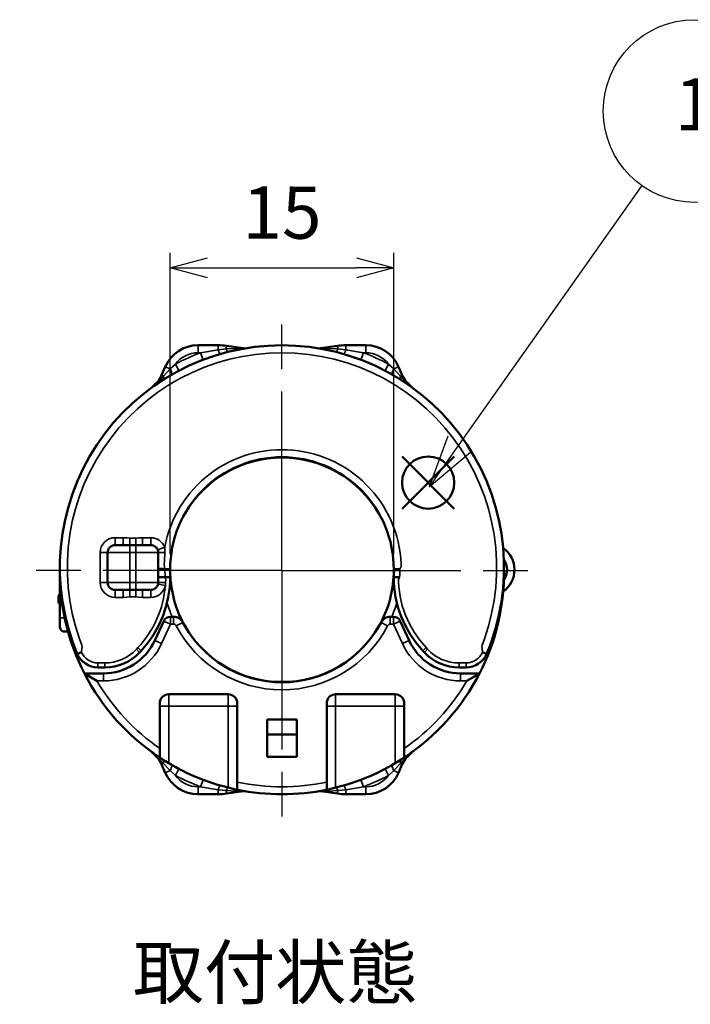
# Model space of a CAD drawing. Units: millimetres. Extents: x 303 to 496, y 93 to 373.
# Drawn here: x 355 to 400, y 201 to 267 of the extents above; entities that cross this region are included whole.
import ezdxf

# ---------------------------------------------------------------- set-up
doc = ezdxf.new("R2010")
doc.units = ezdxf.units.MM
doc.linetypes.add('AM_ISO08W050', pattern=[18, 12, -1.5, 3, -1.5])
doc.layers.add('AM_12', color=7, linetype='Continuous', lineweight=50, plot=False)
for name, color, linetype, lineweight in [('AM_5', 3, 'Continuous', 25), ('AM_6', 2, 'Continuous', 35), ('AM_7', 4, 'AM_ISO08W050', 25), ('Visible (ISO)', 7, 'Continuous', 50), ('Visible Narrow (ISO)', 7, 'Continuous', 35)]:
    doc.layers.add(name, color=color, linetype=linetype, lineweight=lineweight)
doc.layers.add('Viewport2ForCustomObjects_0', color=7, linetype='Continuous')
doc.styles.add('ACISOTS', font='isocp.shx', dxfattribs={"height": 1, "bigfont": 'extfont.shx'})
doc.styles.get("Standard").update_dxf_attribs({"font": 'ISOCP.SHX', "bigfont": 'EXTFONT.SHX'})
doc.dimstyles.new('AM_ISO$0', dxfattribs={"dimtxt": 3.5, "dimasz": 2.5, "dimexe": 1, "dimexo": 1, "dimgap": 1.5, "dimtad": 1, "dimdsep": 46, "dimtxsty": 'STANDARD', "dimblk": 'OPEN30', "dimcen": 0, "dimclrd": 3, "dimclre": 3, "dimclrt": 2, "dimadec": 0, "dimazin": 2, "dimtp": 0.1, "dimtm": 0.1, "dimtfac": 0.71, "dimtmove": 0, "dimatfit": 3, "dimldrblk": 'OPEN30', "dimfxl": 1, "dimlwd": -1, "dimlwe": -1, "dimarcsym": 0})

# ---------------------------------------------------------------- blocks, each defined once
blk = doc.blocks.new('*S34')
at = {"layer": 'AM_12', "color": 4}
for p, q in [((380.382, 234.339), (383.882, 237.839)), ((380.382, 237.839), (383.882, 234.339))]:
    blk.add_line(p, q, dxfattribs=at)
blk.add_circle((382.132, 236.089), 1.75, dxfattribs=at)
blk = doc.blocks.new('CustomObjectsInViewport2_0')
at = {"layer": 'Visible (ISO)', "ltscale": 1.31579}
for p, q in [((-10026.74, -10006.707), (-10028.087, -10006.707)), ((-10025.036, -10006.907), (-10026.182, -10006.746)), ((-10019.959, -10006.918), (-10019.883, -10006.907)), ((-10019.883, -10006.907), (-10018.737, -10006.746)), ((-10018.179, -10006.707), (-10016.832, -10006.707)), ((-10030.287, -10008.149), (-10030.534, -10008.715)), ((-10014.632, -10008.149), (-10014.385, -10008.715)), ((-10033.659, -10020.107), (-10032.659, -10020.107)), ((-10032.659, -10020.107), (-10032.259, -10020.107)), ((-10031.259, -10020.107), (-10032.259, -10020.107)), ((-10034.159, -10022.607), (-10034.159, -10020.607)), ((-10030.759, -10022.607), (-10030.759, -10020.607)), ((-10037.359, -10024.99), (-10037.359, -10021.607)), ((-10029.959, -10022.26), (-10029.959, -10021.707)), ((-10014.959, -10021.707), (-10014.959, -10022.26)), ((-10037.356, -10021.907), (-10037.359, -10021.907)), ((-10030.305, -10022.26), (-10030.108, -10022.26)), ((-10014.811, -10022.26), (-10014.577, -10022.26)), ((-10007.559, -10021.907), (-10007.562, -10021.907)), ((-10033.659, -10023.107), (-10032.659, -10023.107)), ((-10032.259, -10023.107), (-10032.659, -10023.107)), ((-10031.259, -10023.107), (-10032.259, -10023.107)), ((-10037.359, -10023.361), (-10037.459, -10023.507)), ((-10037.459, -10024.007), (-10037.459, -10023.507)), ((-10037.459, -10024.007), (-10037.359, -10023.998)), ((-10037.359, -10024.99), (-10037.359, -10025.607)), ((-10029.726, -10024.907), (-10029.939, -10024.907)), ((-10014.98, -10024.907), (-10015.193, -10024.907)), ((-10030.393, -10025.198), (-10030.989, -10026.494)), ((-10013.93, -10026.494), (-10014.526, -10025.198)), ((-10037.059, -10025.907), (-10036.813, -10025.907)), ((-10036.192, -10027.389), (-10036.171, -10027.38)), ((-10032.011, -10027.296), (-10031.907, -10027.184)), ((-10013.012, -10027.184), (-10012.908, -10027.296)), ((-10008.748, -10027.38), (-10008.727, -10027.389)), ((-10034.809, -10028.307), (-10034.346, -10028.307)), ((-10010.573, -10028.307), (-10010.11, -10028.307)), ((-10034.442, -10028.707), (-10035.717, -10028.707)), ((-10009.202, -10028.707), (-10010.477, -10028.707)), ((-10030.059, -10030.107), (-10026.059, -10030.107)), ((-10018.859, -10030.107), (-10014.859, -10030.107)), ((-10030.659, -10030.707), (-10030.659, -10030.907)), ((-10030.659, -10034.348), (-10030.659, -10030.907)), ((-10025.459, -10030.707), (-10025.459, -10030.907)), ((-10025.459, -10030.907), (-10025.459, -10036.502)), ((-10019.459, -10030.707), (-10019.459, -10030.907)), ((-10019.459, -10036.502), (-10019.459, -10030.907)), ((-10014.259, -10030.707), (-10014.259, -10030.907)), ((-10014.259, -10030.907), (-10014.259, -10034.348)), ((-10021.459, -10031.807), (-10023.459, -10031.807)), ((-10023.459, -10031.807), (-10023.459, -10032.807)), ((-10021.459, -10032.807), (-10021.459, -10031.807)), ((-10023.459, -10032.807), (-10021.459, -10032.807)), ((-10023.459, -10034.307), (-10023.459, -10032.807)), ((-10021.459, -10032.807), (-10021.459, -10034.307)), ((-10021.459, -10034.307), (-10023.459, -10034.307)), ((-10030.287, -10035.365), (-10030.534, -10034.799)), ((-10014.632, -10035.365), (-10014.385, -10034.799)), ((-10026.74, -10036.807), (-10028.087, -10036.807)), ((-10025.036, -10036.606), (-10026.182, -10036.768)), ((-10019.959, -10036.596), (-10019.883, -10036.606)), ((-10019.883, -10036.606), (-10018.737, -10036.768)), ((-10018.179, -10036.807), (-10016.832, -10036.807))]:
    blk.add_line(p, q, dxfattribs=at)
for points in [[(-10036.192, -10027.389), (-10036.352, -10026.992), (-10036.512, -10026.561), (-10036.79, -10025.687), (-10037.014, -10024.797), (-10037.183, -10023.895), (-10037.296, -10022.984), (-10037.352, -10022.068), (-10037.352, -10021.15), (-10037.296, -10020.234), (-10037.183, -10019.323), (-10037.015, -10018.421), (-10036.791, -10017.531), (-10036.513, -10016.656), (-10036.182, -10015.801), (-10035.798, -10014.967), (-10035.364, -10014.158), (-10034.881, -10013.378), (-10034.351, -10012.629), (-10033.775, -10011.914), (-10033.157, -10011.235), (-10032.498, -10010.596), (-10031.801, -10009.999), (-10031.069, -10009.446), (-10030.304, -10008.939), (-10029.509, -10008.48), (-10028.688, -10008.071), (-10027.842, -10007.713), (-10026.977, -10007.408), (-10026.094, -10007.157), (-10025.198, -10006.961), (-10024.291, -10006.82), (-10023.377, -10006.735), (-10022.459, -10006.707), (-10021.542, -10006.735), (-10020.628, -10006.82), (-10019.721, -10006.961), (-10018.825, -10007.157), (-10017.942, -10007.408), (-10017.077, -10007.713), (-10016.231, -10008.071), (-10015.41, -10008.48), (-10014.615, -10008.939), (-10013.85, -10009.446), (-10013.118, -10009.999), (-10012.421, -10010.596), (-10011.762, -10011.235), (-10011.144, -10011.914), (-10010.568, -10012.629), (-10010.038, -10013.378), (-10009.555, -10014.158), (-10009.121, -10014.967), (-10008.737, -10015.801), (-10008.406, -10016.656), (-10008.128, -10017.531), (-10007.904, -10018.421), (-10007.736, -10019.323), (-10007.623, -10020.234), (-10007.566, -10021.15), (-10007.567, -10022.068), (-10007.623, -10022.984), (-10007.736, -10023.895), (-10007.905, -10024.797), (-10008.129, -10025.687), (-10008.407, -10026.561), (-10008.566, -10026.992), (-10008.727, -10027.389)], [(-10025.036, -10006.907), (-10024.977, -10006.916), (-10024.959, -10006.918)], [(-10029.959, -10021.707), (-10029.951, -10021.351), (-10029.924, -10020.983), (-10029.88, -10020.618), (-10029.818, -10020.255), (-10029.737, -10019.896), (-10029.64, -10019.54), (-10029.525, -10019.19), (-10029.393, -10018.846), (-10029.244, -10018.51), (-10029.079, -10018.181), (-10028.897, -10017.86), (-10028.701, -10017.548), (-10028.489, -10017.247), (-10028.263, -10016.956), (-10028.023, -10016.677), (-10027.769, -10016.41), (-10027.502, -10016.155), (-10027.224, -10015.914), (-10026.934, -10015.688), (-10026.633, -10015.475), (-10026.322, -10015.278), (-10026.001, -10015.096), (-10025.672, -10014.93), (-10025.336, -10014.78), (-10024.992, -10014.648), (-10024.643, -10014.532), (-10024.287, -10014.433), (-10023.928, -10014.352), (-10023.566, -10014.289), (-10023.2, -10014.244), (-10022.833, -10014.216), (-10022.464, -10014.207), (-10022.095, -10014.216), (-10021.727, -10014.243), (-10021.362, -10014.288), (-10020.999, -10014.351), (-10020.639, -10014.431), (-10020.283, -10014.53), (-10019.933, -10014.645), (-10019.589, -10014.778), (-10019.253, -10014.927), (-10018.923, -10015.093), (-10018.603, -10015.275), (-10018.291, -10015.472), (-10017.99, -10015.684), (-10017.699, -10015.911), (-10017.42, -10016.152), (-10017.153, -10016.406), (-10016.899, -10016.674), (-10016.659, -10016.953), (-10016.432, -10017.244), (-10016.22, -10017.545), (-10016.023, -10017.857), (-10015.842, -10018.178), (-10015.676, -10018.507), (-10015.527, -10018.844), (-10015.395, -10019.188), (-10015.28, -10019.539), (-10015.182, -10019.894), (-10015.102, -10020.254), (-10015.039, -10020.617), (-10014.994, -10020.983), (-10014.968, -10021.351), (-10014.959, -10021.707)], [(-10030.759, -10021.695), (-10030.729, -10021.699), (-10030.633, -10021.703), (-10030.486, -10021.706), (-10030.319, -10021.707)], [(-10030.036, -10021.707), (-10030.162, -10021.707), (-10030.319, -10021.707)], [(-10029.959, -10021.707), (-10029.977, -10021.707), (-10030.036, -10021.707)], [(-10014.883, -10021.707), (-10014.942, -10021.707), (-10014.959, -10021.707)], [(-10014.555, -10021.707), (-10014.735, -10021.707), (-10014.883, -10021.707)], [(-10029.959, -10022.26), (-10029.967, -10022.587), (-10029.99, -10022.925), (-10030.085, -10023.598), (-10030.242, -10024.258), (-10030.461, -10024.901), (-10030.74, -10025.52), (-10031.076, -10026.111), (-10031.466, -10026.667), (-10031.907, -10027.184)], [(-10030.759, -10022.247), (-10030.728, -10022.251), (-10030.687, -10022.254), (-10030.629, -10022.256), (-10030.476, -10022.259), (-10030.305, -10022.26)], [(-10030.108, -10022.26), (-10030.044, -10022.26), (-10029.996, -10022.26), (-10029.968, -10022.26), (-10029.959, -10022.26)], [(-10014.959, -10022.26), (-10014.951, -10022.26), (-10014.923, -10022.26), (-10014.875, -10022.26), (-10014.811, -10022.26)], [(-10014.959, -10022.26), (-10014.952, -10022.587), (-10014.929, -10022.925), (-10014.834, -10023.598), (-10014.677, -10024.258), (-10014.458, -10024.901), (-10014.179, -10025.52), (-10013.843, -10026.111), (-10013.453, -10026.667), (-10013.012, -10027.184)], [(-10037.059, -10025.907), (-10037.161, -10025.889), (-10037.255, -10025.835), (-10037.328, -10025.741), (-10037.351, -10025.679), (-10037.359, -10025.607)], [(-10034.809, -10028.307), (-10035.032, -10028.29), (-10035.249, -10028.241), (-10035.457, -10028.16), (-10035.651, -10028.049), (-10035.826, -10027.91), (-10035.978, -10027.747), (-10036.105, -10027.564), (-10036.192, -10027.389)], [(-10036.171, -10027.38), (-10036.131, -10027.364), (-10036.071, -10027.338), (-10035.913, -10027.272)], [(-10008.727, -10027.389), (-10008.814, -10027.564), (-10008.941, -10027.747), (-10009.093, -10027.91), (-10009.268, -10028.049), (-10009.462, -10028.16), (-10009.67, -10028.241), (-10009.887, -10028.29), (-10010.11, -10028.307)], [(-10009.006, -10027.272), (-10008.848, -10027.338), (-10008.787, -10027.364), (-10008.748, -10027.38)], [(-10034.872, -10029.207), (-10035.379, -10028.911), (-10035.601, -10028.778), (-10035.683, -10028.728), (-10035.708, -10028.712), (-10035.717, -10028.707)], [(-10010.047, -10029.207), (-10009.54, -10028.911), (-10009.318, -10028.778), (-10009.236, -10028.728), (-10009.211, -10028.712), (-10009.202, -10028.707)], [(-10030.659, -10034.348), (-10030.646, -10034.357), (-10030.607, -10034.382), (-10030.545, -10034.422), (-10030.467, -10034.472), (-10030.276, -10034.592), (-10030.059, -10034.723)], [(-10014.859, -10034.723), (-10014.643, -10034.592), (-10014.452, -10034.472), (-10014.373, -10034.422), (-10014.312, -10034.382), (-10014.273, -10034.357), (-10014.259, -10034.348)], [(-10026.059, -10036.366), (-10025.833, -10036.42), (-10025.638, -10036.464), (-10025.563, -10036.48), (-10025.506, -10036.492), (-10025.471, -10036.499), (-10025.459, -10036.502)], [(-10019.459, -10036.502), (-10019.448, -10036.499), (-10019.413, -10036.492), (-10019.356, -10036.48), (-10019.281, -10036.464), (-10019.086, -10036.42), (-10018.859, -10036.366)]]:
    blk.add_lwpolyline(points, dxfattribs=at)
at = {"layer": 'Visible (ISO)', "ltscale": 1.31579, "extrusion": (0.139443, -0.99023, 0), "elevation": 8540.624}
blk.add_lwpolyline([(-11326.63, 0), (-11326.57, 0), (-11326.553, 0)], dxfattribs=at)
at = {"layer": 'Visible (ISO)', "ltscale": 1.31579, "extrusion": (0, 0, -1)}
for centre, radius, start, end in [((10028.087, -10009.107), 2.4, 23.53312, 90), ((10018.179, -10010.707), 4, 81.98436, 90), ((10016.832, -10009.107), 2.4, 90, 156.46688), ((10032.367, -10007.916), 2, 203.53312, 234.1072), ((10027.451, -10012.861), 5, 43.18023, 48.35112), ((10012.551, -10007.916), 2, 305.8928, 336.46688), ((10017.468, -10012.861), 5, 131.64888, 136.81977), ((10021.618, -10018.335), 13, 42.70331, 43.18023), ((10023.301, -10018.335), 13, 136.81977, 137.29669), ((10033.659, -10020.607), 0.5, 0, 90), ((10031.259, -10020.607), 0.5, 90, 180), ((10022.459, -10021.907), 14.9, 332.84651, 0), ((10022.459, -10021.807), 7.5, 332.39233, 360), ((10022.459, -10021.807), 7.5, 180, 207.60767), ((10022.459, -10021.907), 14.9, 180, 207.15349), ((10033.659, -10022.607), 0.5, 270, 0), ((10031.259, -10022.607), 0.5, 180, 270), ((10034.442, -10024.907), 3.8, 204.69275, 270), ((10010.477, -10024.907), 3.8, 270, 335.30725), ((10034.346, -10025.107), 3.2, 223.15239, 270), ((10010.573, -10025.107), 3.2, 270, 316.84761), ((10022.459, -10021.907), 14.9, 303.39004, 332.84651), ((10022.459, -10021.907), 14.9, 207.15349, 236.60996), ((10030.059, -10030.707), 0.6, 0, 90), ((10018.859, -10030.707), 0.6, 0, 90), ((10032.367, -10035.598), 2, 125.8928, 156.46688), ((10021.618, -10025.179), 13, 316.81977, 317.29669), ((10027.451, -10030.653), 5, 311.64888, 316.81977), ((10012.551, -10035.598), 2, 23.53312, 54.1072), ((10017.468, -10030.653), 5, 223.18023, 228.35112), ((10023.301, -10025.179), 13, 222.70331, 223.18023), ((10022.459, -10021.907), 14.9, 283.98163, 300.6683), ((10022.459, -10021.907), 14.9, 239.3317, 256.01837), ((10028.087, -10034.407), 2.4, 270, 336.46688), ((10016.832, -10034.407), 2.4, 203.53312, 270), ((10026.74, -10032.807), 4, 261.98436, 270), ((10022.459, -10021.907), 14.9, 258.38454, 281.61546)]:
    blk.add_arc(centre, radius, start, end, dxfattribs=at)
at = {"layer": 'Visible (ISO)', "ltscale": 1.31579}
for centre, radius, start, end in [((-10026.74, -10010.707), 4, 81.98436, 90), ((-10022.459, -10021.757), 7.525, 30.16498, 149.83502), ((-10008.639, -10021.757), 1.779, 305.04897, 54.95103), ((-10008.639, -10021.757), 1.279, 326.68049, 33.31951), ((-10029.939, -10025.407), 0.5, 90, 155.30725), ((-10029.726, -10025.607), 0.7, 27.60767, 90), ((-10015.193, -10025.607), 0.7, 90, 152.39233), ((-10014.98, -10025.407), 0.5, 24.69275, 90), ((-10022.459, -10021.807), 7.5, 207.60767, 332.39233), ((-10022.459, -10021.757), 7.525, 210.16499, 329.83501), ((-10026.059, -10030.707), 0.6, 0, 90), ((-10014.859, -10030.707), 0.6, 0, 90), ((-10018.179, -10032.807), 4, 261.98436, 270)]:
    blk.add_arc(centre, radius, start, end, dxfattribs=at)
at = {"layer": 'Visible Narrow (ISO)', "ltscale": 0.921053}
for p, q in [((-10028.087, -10006.707), (-10028.087, -10007.207)), ((-10027.918, -10007.207), (-10028.087, -10007.207)), ((-10027.918, -10007.207), (-10026.74, -10007.01)), ((-10027.918, -10007.207), (-10027.741, -10007.674)), ((-10026.74, -10006.707), (-10026.74, -10007.01)), ((-10026.211, -10006.951), (-10026.74, -10007.01)), ((-10026.211, -10006.951), (-10026.182, -10006.746)), ((-10018.708, -10006.951), (-10018.737, -10006.746)), ((-10018.708, -10006.951), (-10018.179, -10007.01)), ((-10018.179, -10007.01), (-10018.179, -10006.707)), ((-10018.179, -10007.01), (-10017.001, -10007.207)), ((-10017.001, -10007.207), (-10017.178, -10007.674)), ((-10017.001, -10007.207), (-10016.832, -10007.207)), ((-10016.832, -10007.207), (-10016.832, -10006.707)), ((-10030.409, -10008.769), (-10029.962, -10008.291)), ((-10029.962, -10008.291), (-10030.287, -10008.149)), ((-10029.962, -10008.291), (-10029.606, -10007.966)), ((-10029.606, -10007.966), (-10029.374, -10008.408)), ((-10015.313, -10007.966), (-10015.545, -10008.408)), ((-10015.313, -10007.966), (-10014.957, -10008.291)), ((-10014.957, -10008.291), (-10014.632, -10008.149)), ((-10014.51, -10008.769), (-10014.957, -10008.291)), ((-10030.534, -10008.715), (-10030.409, -10008.769)), ((-10014.385, -10008.715), (-10014.51, -10008.769)), ((-10033.107, -10019.607), (-10033.659, -10019.607)), ((-10033.659, -10019.607), (-10033.659, -10020.107)), ((-10033.107, -10019.607), (-10033.107, -10020.107)), ((-10032.659, -10019.636), (-10032.259, -10019.636)), ((-10032.659, -10019.636), (-10032.659, -10020.107)), ((-10032.259, -10019.636), (-10032.259, -10020.107)), ((-10031.812, -10019.607), (-10031.259, -10019.607)), ((-10031.812, -10019.607), (-10031.812, -10020.107)), ((-10031.259, -10020.107), (-10031.259, -10019.607)), ((-10032.659, -10020.107), (-10032.659, -10020.607)), ((-10032.259, -10020.607), (-10032.259, -10020.107)), ((-10030.326, -10020.249), (-10030.793, -10020.428)), ((-10034.659, -10022.607), (-10034.659, -10020.607)), ((-10034.159, -10020.607), (-10034.659, -10020.607)), ((-10034.159, -10020.607), (-10032.659, -10020.607)), ((-10032.659, -10020.607), (-10032.259, -10020.607)), ((-10032.659, -10022.607), (-10032.659, -10020.607)), ((-10030.759, -10020.607), (-10032.259, -10020.607)), ((-10032.259, -10022.607), (-10032.259, -10020.607)), ((-10030.305, -10022.26), (-10030.319, -10021.707)), ((-10034.159, -10022.607), (-10034.659, -10022.607)), ((-10034.159, -10022.607), (-10032.659, -10022.607)), ((-10033.659, -10023.107), (-10033.659, -10023.607)), ((-10033.107, -10023.607), (-10033.107, -10023.107)), ((-10032.259, -10022.607), (-10032.659, -10022.607)), ((-10032.659, -10022.607), (-10032.659, -10023.107)), ((-10032.659, -10023.578), (-10032.659, -10023.107)), ((-10030.759, -10022.607), (-10032.259, -10022.607)), ((-10032.259, -10023.107), (-10032.259, -10022.607)), ((-10032.259, -10023.578), (-10032.259, -10023.107)), ((-10031.812, -10023.607), (-10031.812, -10023.107)), ((-10031.259, -10023.607), (-10031.259, -10023.107)), ((-10030.282, -10022.819), (-10030.771, -10022.713)), ((-10030.282, -10022.819), (-10030.265, -10022.607)), ((-10033.107, -10023.607), (-10033.659, -10023.607)), ((-10032.259, -10023.578), (-10032.659, -10023.578)), ((-10031.812, -10023.607), (-10031.259, -10023.607)), ((-10037.359, -10024.99), (-10037.037, -10024.99)), ((-10029.939, -10024.907), (-10029.939, -10025.407)), ((-10029.726, -10025.407), (-10029.726, -10024.907)), ((-10015.193, -10025.407), (-10015.193, -10024.907)), ((-10014.98, -10024.907), (-10014.98, -10025.407)), ((-10029.939, -10025.407), (-10030.535, -10026.703)), ((-10030.393, -10025.198), (-10029.939, -10025.407)), ((-10029.726, -10025.407), (-10029.939, -10025.407)), ((-10029.549, -10025.514), (-10029.106, -10025.283)), ((-10015.813, -10025.283), (-10015.37, -10025.514)), ((-10014.98, -10025.407), (-10015.193, -10025.407)), ((-10014.526, -10025.198), (-10014.98, -10025.407)), ((-10014.384, -10026.703), (-10014.98, -10025.407)), ((-10032.23, -10027.09), (-10032.126, -10026.979)), ((-10031.907, -10027.184), (-10032.126, -10026.979)), ((-10030.989, -10026.494), (-10030.535, -10026.703)), ((-10013.93, -10026.494), (-10014.384, -10026.703)), ((-10013.012, -10027.184), (-10012.793, -10026.979)), ((-10012.793, -10026.979), (-10012.689, -10027.09)), ((-10032.011, -10027.296), (-10032.23, -10027.09)), ((-10012.689, -10027.09), (-10012.908, -10027.296)), ((-10034.809, -10028.007), (-10034.809, -10028.307)), ((-10034.809, -10028.007), (-10034.346, -10028.007)), ((-10034.346, -10028.307), (-10034.346, -10028.007)), ((-10010.573, -10028.007), (-10010.11, -10028.007)), ((-10010.573, -10028.007), (-10010.573, -10028.307)), ((-10010.11, -10028.307), (-10010.11, -10028.007)), ((-10034.442, -10028.707), (-10034.442, -10029.207)), ((-10010.477, -10028.707), (-10010.477, -10029.207)), ((-10034.442, -10029.207), (-10034.872, -10029.207)), ((-10010.047, -10029.207), (-10010.477, -10029.207)), ((-10030.059, -10030.107), (-10030.059, -10030.907)), ((-10026.059, -10030.107), (-10026.059, -10030.907)), ((-10018.859, -10030.107), (-10018.859, -10030.907)), ((-10014.859, -10030.107), (-10014.859, -10030.907)), ((-10030.659, -10030.907), (-10030.059, -10030.907)), ((-10030.059, -10030.907), (-10026.059, -10030.907)), ((-10030.059, -10034.723), (-10030.059, -10030.907)), ((-10026.059, -10030.907), (-10026.059, -10036.366)), ((-10025.459, -10030.907), (-10026.059, -10030.907)), ((-10019.459, -10030.907), (-10018.859, -10030.907)), ((-10018.859, -10030.907), (-10014.859, -10030.907)), ((-10018.859, -10036.366), (-10018.859, -10030.907)), ((-10014.859, -10030.907), (-10014.859, -10034.723)), ((-10014.259, -10030.907), (-10014.859, -10030.907)), ((-10030.534, -10034.799), (-10030.409, -10034.745)), ((-10029.962, -10035.223), (-10030.409, -10034.745)), ((-10014.51, -10034.745), (-10014.957, -10035.223)), ((-10014.385, -10034.799), (-10014.51, -10034.745)), ((-10029.962, -10035.223), (-10030.287, -10035.365)), ((-10029.606, -10035.548), (-10029.962, -10035.223)), ((-10029.606, -10035.548), (-10029.374, -10035.105)), ((-10015.313, -10035.548), (-10015.545, -10035.105)), ((-10014.957, -10035.223), (-10015.313, -10035.548)), ((-10014.957, -10035.223), (-10014.632, -10035.365)), ((-10028.087, -10036.307), (-10028.087, -10036.807)), ((-10027.918, -10036.307), (-10028.087, -10036.307)), ((-10027.918, -10036.307), (-10027.741, -10035.839)), ((-10027.918, -10036.307), (-10026.74, -10036.504)), ((-10017.001, -10036.307), (-10018.179, -10036.504)), ((-10017.001, -10036.307), (-10017.178, -10035.839)), ((-10017.001, -10036.307), (-10016.832, -10036.307)), ((-10016.832, -10036.807), (-10016.832, -10036.307)), ((-10026.74, -10036.504), (-10026.74, -10036.807)), ((-10026.74, -10036.504), (-10026.211, -10036.563)), ((-10026.211, -10036.563), (-10026.182, -10036.768)), ((-10018.708, -10036.563), (-10018.737, -10036.768)), ((-10018.179, -10036.504), (-10018.708, -10036.563)), ((-10018.179, -10036.807), (-10018.179, -10036.504))]:
    blk.add_line(p, q, dxfattribs=at)
for points in [[(-10035.913, -10027.272), (-10035.883, -10027.036), (-10035.873, -10026.921), (-10035.887, -10026.811), (-10036.04, -10026.395), (-10036.309, -10025.55), (-10036.526, -10024.69), (-10036.689, -10023.818), (-10036.798, -10022.938), (-10036.853, -10022.052), (-10036.853, -10021.165), (-10036.798, -10020.28), (-10036.689, -10019.4), (-10036.526, -10018.528), (-10036.31, -10017.668), (-10036.041, -10016.823), (-10035.721, -10015.995), (-10035.35, -10015.19), (-10034.931, -10014.408), (-10034.464, -10013.654), (-10033.952, -10012.93), (-10033.396, -10012.239), (-10032.798, -10011.583), (-10032.161, -10010.966), (-10031.488, -10010.389), (-10030.78, -10009.854), (-10030.041, -10009.364), (-10029.273, -10008.921), (-10028.479, -10008.525), (-10027.662, -10008.18), (-10026.825, -10007.885), (-10025.972, -10007.642), (-10025.106, -10007.452), (-10024.229, -10007.316), (-10023.346, -10007.234), (-10022.459, -10007.207), (-10021.573, -10007.234), (-10020.69, -10007.316), (-10019.813, -10007.452), (-10018.947, -10007.642), (-10018.094, -10007.885), (-10017.257, -10008.18), (-10016.44, -10008.525), (-10015.646, -10008.921), (-10014.878, -10009.364), (-10014.139, -10009.854), (-10013.431, -10010.389), (-10012.758, -10010.966), (-10012.121, -10011.583), (-10011.523, -10012.239), (-10010.967, -10012.93), (-10010.455, -10013.654), (-10009.988, -10014.408), (-10009.568, -10015.19), (-10009.198, -10015.995), (-10008.878, -10016.822), (-10008.609, -10017.668), (-10008.392, -10018.528), (-10008.23, -10019.4), (-10008.121, -10020.28), (-10008.066, -10021.165), (-10008.066, -10022.052), (-10008.121, -10022.938), (-10008.23, -10023.818), (-10008.393, -10024.69), (-10008.61, -10025.55), (-10008.879, -10026.395), (-10009.032, -10026.811), (-10009.046, -10026.921), (-10009.036, -10027.036), (-10009.006, -10027.272)], [(-10026.601, -10007.294), (-10026.612, -10007.29), (-10026.627, -10007.272), (-10026.646, -10007.242), (-10026.667, -10007.199), (-10026.69, -10007.145), (-10026.714, -10007.081), (-10026.74, -10007.01)], [(-10025.036, -10006.907), (-10025.058, -10006.908), (-10025.108, -10006.909), (-10025.242, -10006.911), (-10025.551, -10006.92), (-10026.211, -10006.951)], [(-10026.049, -10007.146), (-10026.072, -10007.144), (-10026.097, -10007.13), (-10026.125, -10007.102), (-10026.153, -10007.062), (-10026.182, -10007.011), (-10026.211, -10006.951)], [(-10018.708, -10006.951), (-10019.367, -10006.92), (-10019.676, -10006.911), (-10019.81, -10006.909), (-10019.861, -10006.908), (-10019.883, -10006.907)], [(-10018.869, -10007.146), (-10018.847, -10007.144), (-10018.822, -10007.13), (-10018.794, -10007.102), (-10018.766, -10007.062), (-10018.737, -10007.011), (-10018.708, -10006.951)], [(-10018.179, -10007.01), (-10018.204, -10007.081), (-10018.229, -10007.145), (-10018.252, -10007.199), (-10018.273, -10007.242), (-10018.292, -10007.272), (-10018.307, -10007.29), (-10018.318, -10007.294)], [(-10029.962, -10008.291), (-10029.922, -10008.372), (-10029.888, -10008.448), (-10029.862, -10008.516), (-10029.844, -10008.574), (-10029.835, -10008.619), (-10029.836, -10008.651), (-10029.846, -10008.667)], [(-10015.073, -10008.667), (-10015.083, -10008.651), (-10015.083, -10008.619), (-10015.075, -10008.574), (-10015.057, -10008.516), (-10015.031, -10008.448), (-10014.997, -10008.372), (-10014.957, -10008.291)], [(-10031.195, -10009.536), (-10030.975, -10009.363), (-10030.77, -10009.174), (-10030.409, -10008.769)], [(-10030.473, -10009.045), (-10030.438, -10009.013), (-10030.414, -10008.968), (-10030.4, -10008.91), (-10030.399, -10008.843), (-10030.409, -10008.769)], [(-10014.446, -10009.045), (-10014.481, -10009.013), (-10014.505, -10008.968), (-10014.518, -10008.91), (-10014.52, -10008.843), (-10014.51, -10008.769)], [(-10013.724, -10009.536), (-10013.94, -10009.366), (-10014.142, -10009.18), (-10014.51, -10008.769)], [(-10030.326, -10020.249), (-10030.25, -10019.888), (-10030.157, -10019.529), (-10030.048, -10019.176), (-10029.923, -10018.828), (-10029.782, -10018.486), (-10029.626, -10018.151), (-10029.454, -10017.824), (-10029.267, -10017.504), (-10029.065, -10017.194), (-10028.85, -10016.894), (-10028.621, -10016.604), (-10028.378, -10016.325), (-10028.123, -10016.057), (-10027.856, -10015.801), (-10027.577, -10015.558), (-10027.288, -10015.328), (-10026.988, -10015.112), (-10026.678, -10014.91), (-10026.359, -10014.722), (-10026.032, -10014.549), (-10025.698, -10014.392), (-10025.356, -10014.25), (-10025.009, -10014.124), (-10024.655, -10014.014), (-10024.297, -10013.921), (-10023.936, -10013.844), (-10023.571, -10013.785), (-10023.204, -10013.742), (-10022.835, -10013.716), (-10022.465, -10013.707), (-10022.094, -10013.715), (-10021.725, -10013.741), (-10021.357, -10013.783), (-10020.992, -10013.843), (-10020.63, -10013.919), (-10020.272, -10014.012), (-10019.918, -10014.121), (-10019.57, -10014.247), (-10019.228, -10014.389), (-10018.893, -10014.546), (-10018.566, -10014.718), (-10018.247, -10014.906), (-10017.936, -10015.108), (-10017.636, -10015.324), (-10017.346, -10015.554), (-10017.067, -10015.797), (-10016.8, -10016.053), (-10016.544, -10016.321), (-10016.301, -10016.6), (-10016.072, -10016.89), (-10015.856, -10017.191), (-10015.654, -10017.501), (-10015.467, -10017.821), (-10015.295, -10018.148), (-10015.138, -10018.483), (-10014.997, -10018.825), (-10014.871, -10019.173), (-10014.762, -10019.527), (-10014.669, -10019.886), (-10014.594, -10020.248), (-10014.535, -10020.613), (-10014.492, -10020.981), (-10014.467, -10021.35), (-10014.47, -10021.534), (-10014.555, -10021.707)], [(-10032.659, -10019.636), (-10032.863, -10019.624), (-10033.107, -10019.607)], [(-10032.259, -10019.636), (-10032.057, -10019.624), (-10031.812, -10019.607)], [(-10030.326, -10020.249), (-10030.315, -10020.421), (-10030.32, -10020.598)], [(-10030.32, -10020.598), (-10030.409, -10020.599), (-10030.492, -10020.599), (-10030.568, -10020.6), (-10030.634, -10020.601), (-10030.687, -10020.602), (-10030.727, -10020.604), (-10030.751, -10020.605), (-10030.759, -10020.607)], [(-10030.32, -10020.598), (-10030.35, -10021.154), (-10030.357, -10021.433), (-10030.35, -10021.571), (-10030.319, -10021.707)], [(-10014.555, -10021.707), (-10014.559, -10021.983), (-10014.559, -10022.125), (-10014.577, -10022.26)], [(-10030.265, -10022.607), (-10030.262, -10022.429), (-10030.305, -10022.26)], [(-10014.577, -10022.26), (-10014.651, -10022.411), (-10014.652, -10022.573), (-10014.63, -10022.897), (-10014.539, -10023.542), (-10014.388, -10024.175), (-10014.179, -10024.791), (-10013.911, -10025.384), (-10013.59, -10025.95), (-10013.216, -10026.483), (-10012.793, -10026.979)], [(-10030.265, -10022.607), (-10030.362, -10022.607), (-10030.455, -10022.607), (-10030.54, -10022.607), (-10030.615, -10022.607), (-10030.676, -10022.607), (-10030.722, -10022.607), (-10030.75, -10022.607), (-10030.759, -10022.607)], [(-10032.659, -10023.578), (-10032.862, -10023.59), (-10033.107, -10023.607)], [(-10032.259, -10023.578), (-10032.056, -10023.59), (-10031.812, -10023.607)], [(-10034.809, -10028.007), (-10034.986, -10027.994), (-10035.159, -10027.955), (-10035.324, -10027.891), (-10035.478, -10027.803), (-10035.617, -10027.694), (-10035.739, -10027.566), (-10035.84, -10027.422), (-10035.913, -10027.272)], [(-10009.006, -10027.272), (-10009.079, -10027.422), (-10009.18, -10027.566), (-10009.302, -10027.694), (-10009.441, -10027.803), (-10009.595, -10027.891), (-10009.76, -10027.955), (-10009.933, -10027.994), (-10010.11, -10028.007)], [(-10031.195, -10033.978), (-10030.979, -10034.148), (-10030.777, -10034.334), (-10030.409, -10034.745)], [(-10013.724, -10033.978), (-10013.944, -10034.151), (-10014.149, -10034.34), (-10014.51, -10034.745)], [(-10030.473, -10034.468), (-10030.438, -10034.501), (-10030.414, -10034.546), (-10030.4, -10034.604), (-10030.399, -10034.67), (-10030.409, -10034.745)], [(-10029.846, -10034.847), (-10029.836, -10034.863), (-10029.835, -10034.895), (-10029.844, -10034.94), (-10029.862, -10034.998), (-10029.888, -10035.066), (-10029.922, -10035.142), (-10029.962, -10035.223)], [(-10014.957, -10035.223), (-10014.997, -10035.142), (-10015.031, -10035.066), (-10015.057, -10034.998), (-10015.075, -10034.94), (-10015.083, -10034.895), (-10015.083, -10034.863), (-10015.073, -10034.847)], [(-10014.446, -10034.468), (-10014.481, -10034.501), (-10014.505, -10034.546), (-10014.518, -10034.604), (-10014.52, -10034.67), (-10014.51, -10034.745)], [(-10026.633, -10036.25), (-10026.651, -10036.282), (-10026.671, -10036.325), (-10026.693, -10036.377), (-10026.716, -10036.437), (-10026.74, -10036.504)], [(-10018.286, -10036.251), (-10018.268, -10036.283), (-10018.247, -10036.326), (-10018.226, -10036.377), (-10018.203, -10036.437), (-10018.179, -10036.504)], [(-10026.211, -10036.563), (-10026.182, -10036.503), (-10026.153, -10036.452), (-10026.125, -10036.412), (-10026.097, -10036.384), (-10026.072, -10036.369), (-10026.049, -10036.368)], [(-10025.036, -10036.606), (-10025.058, -10036.606), (-10025.109, -10036.605), (-10025.243, -10036.603), (-10025.552, -10036.594), (-10026.211, -10036.563)], [(-10018.708, -10036.563), (-10019.368, -10036.594), (-10019.677, -10036.603), (-10019.811, -10036.605), (-10019.861, -10036.606), (-10019.883, -10036.606)], [(-10018.869, -10036.368), (-10018.847, -10036.369), (-10018.822, -10036.384), (-10018.794, -10036.412), (-10018.766, -10036.452), (-10018.737, -10036.503), (-10018.708, -10036.563)]]:
    blk.add_lwpolyline(points, dxfattribs=at)
at = {"layer": 'Visible Narrow (ISO)', "ltscale": 0.921053, "extrusion": (0, 0, -1)}
for centre, radius, start, end in [((10028.087, -10009.107), 1.9, 36.92433, 90), ((10022.459, -10021.607), 15.4, 62.35112, 69.23864), ((10022.459, -10021.607), 15.4, 110.76136, 117.64888), ((10016.832, -10009.107), 1.9, 90, 143.07567), ((10031.259, -10020.607), 1, 90, 159.05071), ((10037.159, -10022.26), 6.9, 184.64679, 223.15239), ((10022.459, -10021.807), 8, 337.20097, 344.3705), ((10022.459, -10021.807), 8, 195.6295, 202.79903), ((10034.442, -10024.907), 4.3, 204.69275, 270), ((10010.477, -10024.907), 4.3, 270, 335.30725), ((10034.346, -10025.107), 2.9, 223.15239, 270), ((10010.573, -10025.107), 2.9, 270, 316.84761), ((10022.459, -10021.907), 14.4, 304.71149, 329.53949), ((10022.459, -10021.907), 14.4, 210.46051, 235.28851), ((10028.087, -10034.407), 1.9, 270, 323.07567), ((10022.459, -10021.907), 15.4, 290.76136, 297.64888), ((10022.459, -10021.907), 15.4, 242.35112, 249.23864), ((10016.832, -10034.407), 1.9, 216.92433, 270), ((10022.459, -10021.907), 14.4, 257.9753, 282.0247)]:
    blk.add_arc(centre, radius, start, end, dxfattribs=at)
at = {"layer": 'Visible Narrow (ISO)', "ltscale": 0.921053}
for centre, radius, start, end in [((-10033.659, -10020.607), 1, 90, 180), ((-10033.659, -10022.607), 1, 180, 270), ((-10031.259, -10022.607), 1, 270, 347.77403), ((-10029.726, -10025.607), 0.2, 27.60767, 90), ((-10022.459, -10021.807), 8, 207.60767, 332.39233), ((-10015.193, -10025.607), 0.2, 90, 152.39233)]:
    blk.add_arc(centre, radius, start, end, dxfattribs=at)
blk = doc.blocks.new('_Open30')
at = {"color": 0, "linetype": 'ByBlock', "lineweight": -2}
for p, q in [((-1, 0.268), (0, 0)), ((0, 0), (-1, -0.268)), ((0, 0), (-1, 0))]:
    blk.add_line(p, q, dxfattribs=at)
blk = doc.blocks.new('*D25')
at = {"layer": 'AM_5', "color": 3}
for p, q in [((364.823, 231.295), (364.827, 251.487)), ((379.823, 231.295), (379.827, 251.484)), ((367.326, 250.486), (377.326, 250.485))]:
    blk.add_line(p, q, dxfattribs=at)
at = {"layer": 'Defpoints', "color": 0}
for p in [(379.826, 250.484), (364.823, 230.295), (379.823, 230.295)]:
    blk.add_point(p, dxfattribs=at)
at = {"layer": 'AM_5', "color": 3, "xscale": 2.5, "yscale": 2.5, "zscale": 2.5}
for p, rotation in [((364.826, 250.487), 179.9893783157975), ((379.826, 250.484), 359.9893783157975)]:
    blk.add_blockref('_Open30', p, dxfattribs=dict(at, rotation=rotation))
at = {"layer": 'AM_5', "color": 2, "insert": (372.327, 253.736), "char_height": 3.5, "attachment_point": 5, "rotation": 359.98938}
blk.add_mtext('15', dxfattribs=at)
blk = doc.blocks.new('*S36')
at = {"layer": 'AM_5', "color": 3}
blk.add_line((396.465, 255.996), (384.208, 238.661), dxfattribs=at)
at = {"layer": 'AM_5', "color": 3, "linetype": 'Continuous'}
for p, q in [((383.443, 239.203), (382.188, 235.803)), ((384.208, 238.661), (382.188, 235.803)), ((382.188, 235.803), (384.974, 238.12))]:
    blk.add_line(p, q, dxfattribs=at)
at = {"layer": 'AM_5', "color": 3}
blk.add_circle((400.001, 260.998), 6.125, dxfattribs=at)
at = {"layer": 'AM_5', "color": 7, "insert": (400.001, 260.998), "char_height": 3.5, "attachment_point": 5, "style": 'ACISOTS'}
blk.add_mtext('1', dxfattribs=at)

msp = doc.modelspace()

# ---------------------------------------------------------------- linework, layer by layer
at = {"layer": 'AM_7'}
for q in [(372.323, 247.693), (354.725, 230.195), (389.921, 230.195), (372.323, 212.697)]:
    msp.add_line((372.323, 230.195), q, dxfattribs=at)

# ---------------------------------------------------------------- block references
at = {"layer": 'AM_12'}
msp.add_blockref('*S34', (0, 0), dxfattribs=at)
at = {"layer": 'AM_5'}
msp.add_blockref('*S36', (0, 0), dxfattribs=at)
at = {"layer": 'Viewport2ForCustomObjects_0'}
msp.add_blockref('CustomObjectsInViewport2_0', (10394.782, 10252.002), dxfattribs=at)

# ---------------------------------------------------------------- texts
at = {"layer": 'AM_6', "color": 7, "insert": (362.315, 205.003), "char_height": 3.5, "attachment_point": 1}
msp.add_mtext_dynamic_manual_height_columns('取付状態', width=20.21839, gutter_width=17.5, heights=[0], dxfattribs=at)

# ---------------------------------------------------------------- dimensions: what is measured, and where the dimension line sits
at = {"layer": 'AM_5'}
dim = msp.add_linear_dim(base=(379.826, 250.484), p1=(364.823, 230.295), p2=(379.823, 230.295), angle=179.98938, dimstyle='AM_ISO$0', dxfattribs=at)
dim.commit()
dim.dimension.update_dxf_attribs({"geometry": '*D25', "text_midpoint": (372.327, 253.736)})

doc.saveas('drawing.dxf')
